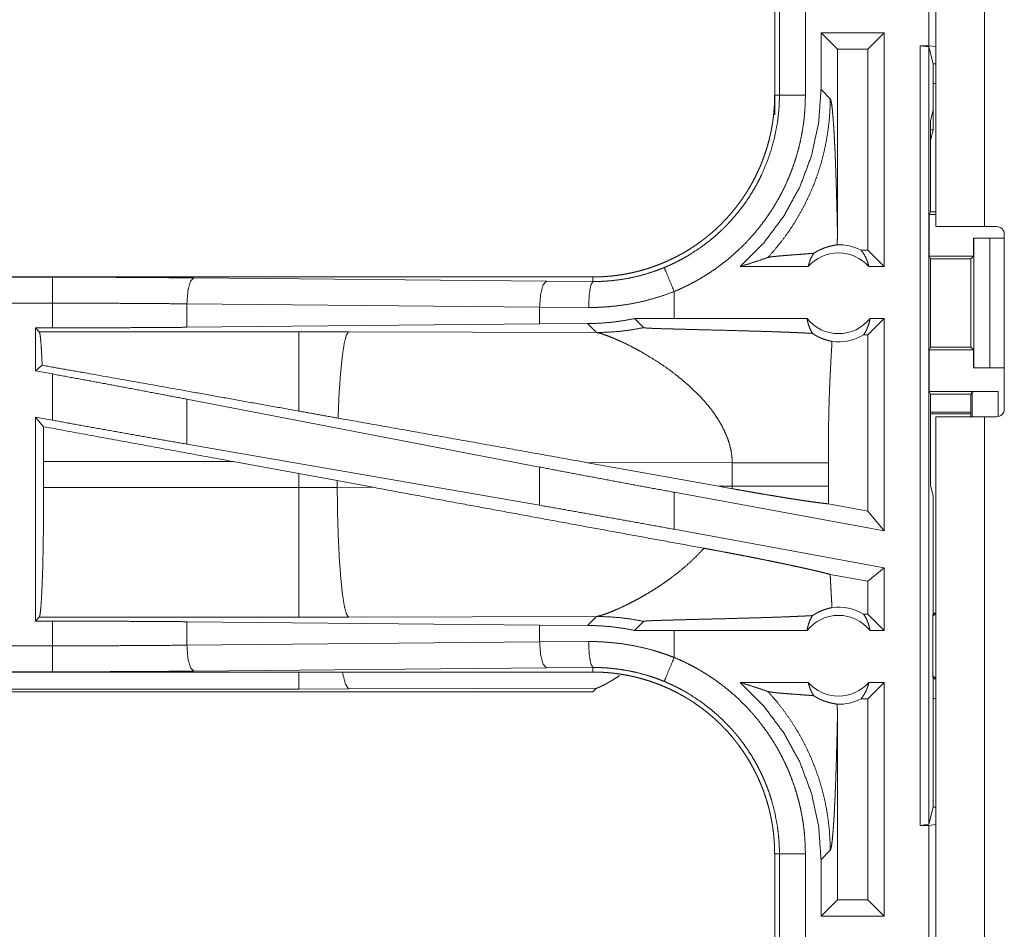
# Model space of a CAD drawing. Units: inches. Extents: x 110 to 168, y 37 to 164.
# Drawn here: x 148 to 150, y 87 to 88 of the extents above; entities that cross this region are included whole.
import ezdxf

# ---------------------------------------------------------------- set-up
doc = ezdxf.new("R2010")
doc.units = ezdxf.units.IN
doc.header["$MEASUREMENT"] = 0
doc.layers.add('CGM', color=7, linetype='Continuous', true_color=0xffffff)

msp = doc.modelspace()

# ---------------------------------------------------------------- linework, layer by layer
at = {"layer": 'CGM', "color": 2, "linetype": 'Continuous', "lineweight": 18}
for p, q in [((149.8041, 87.9325), (149.8041, 89.3165)), ((149.8976, 89.3165), (149.8976, 87.9325)), ((149.7905, 88.2805), (149.7905, 88.5305)), ((149.8039, 88.5322), (149.8039, 88.2788)), ((149.4939, 88.4757), (149.4939, 88.1853)), ((149.503, 88.1853), (149.503, 88.4757)), ((149.553, 88.4757), (149.553, 88.1853)), ((149.5831, 88.3055), (149.5831, 88.196)), ((149.5831, 88.3055), (149.6146, 88.2741)), ((149.7047, 88.3055), (149.5831, 88.3055)), ((149.7047, 88.3055), (149.6733, 88.2741)), ((149.7047, 88.3055), (149.7047, 87.8555)), ((149.7741, 88.2805), (149.7905, 88.2805)), ((149.7741, 86.7805), (149.7741, 88.2805)), ((149.7741, 88.2805), (149.7908, 88.2784)), ((149.8039, 88.2788), (149.7905, 88.2805)), ((149.799, 88.2456), (149.7908, 88.2784)), ((149.7908, 88.2784), (149.7908, 86.7826)), ((149.8039, 88.2456), (149.8039, 88.2788)), ((149.6146, 87.9244), (149.6146, 88.2741)), ((149.6733, 88.2741), (149.6146, 88.2741)), ((149.6733, 87.8869), (149.6733, 88.2741)), ((149.799, 88.2456), (149.8039, 88.2456)), ((149.799, 88.1567), (149.799, 88.2456)), ((149.8039, 88.2076), (149.8039, 88.2456)), ((149.8039, 88.2076), (149.799, 88.2076)), ((149.4939, 88.1853), (149.503, 88.1853)), ((149.4939, 88.1473), (149.4939, 88.1853)), ((149.6008, 88.1784), (149.5831, 88.196)), ((149.799, 88.1567), (149.7939, 88.1364)), ((149.799, 88.1567), (149.799, 88.1187)), ((149.7939, 87.9608), (149.7939, 88.1364)), ((149.799, 88.1187), (149.7939, 88.1187)), ((149.7939, 88.0984), (149.799, 88.1187)), ((149.7913, 87.9555), (149.7939, 87.9608)), ((149.7913, 87.9555), (149.7913, 87.8755)), ((149.7913, 87.9555), (149.8041, 87.9555)), ((149.7939, 87.9608), (149.8041, 87.9608)), ((149.8976, 87.9325), (149.9207, 87.9325)), ((149.9357, 87.5815), (149.9357, 87.9175)), ((149.8765, 87.9105), (149.8765, 87.8755)), ((149.8768, 87.9105), (149.8765, 87.9105)), ((149.8768, 87.6605), (149.8768, 87.9105)), ((149.8768, 87.9105), (149.9079, 87.9105)), ((149.9079, 87.9105), (149.9079, 87.6605)), ((149.9079, 87.9105), (149.9357, 87.9105)), ((149.6733, 87.8869), (149.6601, 87.8869)), ((149.7047, 87.8555), (149.6733, 87.8869)), ((149.7938, 87.8705), (149.7913, 87.8755)), ((149.7913, 87.8755), (149.8765, 87.8755)), ((149.7938, 87.7005), (149.7938, 87.8705)), ((149.7938, 87.8705), (149.8714, 87.8705)), ((149.8765, 87.8755), (149.8714, 87.8705)), ((149.8714, 87.8705), (149.8714, 87.7005)), ((149.5584, 87.8555), (149.4273, 87.8555)), ((149.7047, 87.8555), (149.6751, 87.8555)), ((149.1441, 87.8355), (143.6126, 87.8355)), ((143.6126, 87.8351), (148.1042, 87.8351)), ((148.376, 87.8338), (149.0547, 87.8275)), ((149.0547, 87.8275), (149.1441, 87.8268)), ((149.1441, 87.8355), (149.1441, 87.8268)), ((149.3006, 87.7555), (149.3006, 87.8075)), ((143.6126, 87.7851), (148.1042, 87.7851)), ((148.1042, 87.7375), (148.1042, 87.7851)), ((149.0417, 87.7775), (148.3631, 87.7839)), ((148.3631, 87.7839), (148.3631, 87.7387)), ((149.1359, 87.7768), (149.0417, 87.7775)), ((149.0417, 87.7775), (149.0417, 87.7451)), ((149.0417, 87.7451), (148.3631, 87.7387)), ((149.1339, 87.7458), (149.0417, 87.7451)), ((149.1339, 87.7458), (149.151, 87.7286)), ((149.3006, 87.7555), (149.2242, 87.7554)), ((149.2242, 87.7554), (149.2417, 87.738)), ((149.5561, 87.7555), (149.3006, 87.7555)), ((149.7047, 87.7555), (149.6733, 87.7241)), ((149.7047, 87.7555), (149.6774, 87.7555)), ((149.7047, 87.7555), (149.7047, 87.3474)), ((148.0718, 87.7375), (148.1042, 87.7375)), ((148.0791, 87.7302), (148.0718, 87.7375)), ((148.0718, 87.7375), (148.0718, 87.6549)), ((148.5783, 87.7302), (148.0791, 87.7302)), ((148.6741, 87.7301), (148.5783, 87.7302)), ((149.151, 87.7286), (148.6741, 87.7301)), ((149.6733, 87.7241), (149.6649, 87.7241)), ((149.6733, 87.3851), (149.6733, 87.7241)), ((149.7938, 87.7005), (149.7913, 87.6955)), ((149.7913, 87.6955), (149.7913, 87.6155)), ((149.7913, 87.6955), (149.8765, 87.6955)), ((149.7938, 87.7005), (149.8714, 87.7005)), ((149.8714, 87.7005), (149.8765, 87.6955)), ((149.8765, 87.6955), (149.8765, 87.6605)), ((148.0847, 87.6656), (148.0718, 87.6549)), ((148.0718, 87.6549), (148.1042, 87.6489)), ((149.8765, 87.6605), (149.8768, 87.6605)), ((149.9079, 87.6605), (149.8768, 87.6605)), ((149.9079, 87.6605), (149.9357, 87.6605)), ((148.1042, 87.56), (148.1042, 87.6489)), ((149.7913, 87.6155), (149.7939, 87.6103)), ((149.7913, 87.6155), (149.9236, 87.6155)), ((149.8736, 87.6146), (149.8714, 87.6103)), ((149.8736, 87.5665), (149.8736, 87.6146)), ((149.9236, 87.6155), (149.9236, 87.5668)), ((149.0417, 87.4698), (148.3631, 87.6004)), ((148.3631, 87.6004), (148.3631, 87.5139)), ((149.7939, 87.4346), (149.7939, 87.6103)), ((149.7939, 87.6103), (149.8714, 87.6103)), ((149.8714, 87.6103), (149.8714, 87.5665)), ((149.8714, 87.5757), (149.7939, 87.5757)), ((148.0718, 87.5659), (148.1042, 87.56)), ((148.0872, 87.5475), (148.0718, 87.5659)), ((148.0718, 87.5659), (148.0718, 87.1735)), ((149.8714, 87.5723), (149.7939, 87.5723)), ((149.8041, 86.1825), (149.8041, 87.5665)), ((149.8976, 87.5665), (149.8976, 86.1825)), ((149.8976, 87.5665), (149.9207, 87.5665)), ((149.0417, 87.3963), (148.3631, 87.5139)), ((148.0875, 87.4306), (148.0875, 87.4804)), ((148.0875, 87.4804), (148.4523, 87.4804)), ((148.4523, 87.4804), (148.5783, 87.4574)), ((149.0417, 87.4698), (149.0417, 87.3963)), ((149.1308, 87.4788), (149.3856, 87.433)), ((149.1308, 87.4788), (149.4123, 87.4779)), ((149.4123, 87.4779), (149.4123, 87.4331)), ((149.5972, 87.4331), (149.5972, 87.4779)), ((148.5783, 87.4574), (148.6523, 87.4437)), ((148.5783, 87.4574), (148.5783, 87.4306)), ((148.6523, 87.4437), (148.7209, 87.431)), ((148.6523, 87.4307), (148.6523, 87.4437)), ((148.5783, 87.4306), (148.0875, 87.4306)), ((148.6523, 87.4307), (148.5783, 87.4306)), ((148.7209, 87.431), (148.6523, 87.4307)), ((149.4123, 87.4331), (149.3856, 87.433)), ((149.4122, 87.4282), (149.3856, 87.433)), ((149.7939, 87.4346), (149.799, 87.4143)), ((149.7047, 87.3474), (149.3006, 87.4213)), ((149.3006, 87.3501), (149.3006, 87.4213)), ((149.799, 87.2257), (149.799, 87.4143)), ((149.6733, 87.3851), (149.5973, 87.399)), ((149.7047, 87.3474), (149.6733, 87.3851)), ((149.7047, 87.2762), (149.3006, 87.3501)), ((149.7047, 87.2762), (149.6733, 87.25)), ((149.7047, 87.2762), (149.7047, 87.1555)), ((149.6733, 87.25), (149.6007, 87.2633)), ((149.6733, 87.1869), (149.6733, 87.25)), ((149.7986, 87.2186), (149.799, 87.2257)), ((149.7986, 87.2186), (149.7986, 87.1886)), ((149.799, 87.2257), (149.799, 87.1886)), ((148.0718, 87.1735), (148.0791, 87.1808)), ((148.0791, 87.1808), (148.5783, 87.1808)), ((148.5783, 87.1808), (148.6741, 87.1809)), ((148.6741, 87.1809), (149.151, 87.1824)), ((149.151, 87.1824), (149.1339, 87.1652)), ((149.6733, 87.1869), (149.6649, 87.1869)), ((149.7047, 87.1555), (149.6733, 87.1869)), ((149.798, 87.1827), (149.7986, 87.1886)), ((149.8039, 87.1886), (149.798, 87.1827)), ((149.798, 87.0683), (149.798, 87.1827)), ((149.7986, 87.1886), (149.8039, 87.1886)), ((149.8039, 87.0624), (149.8039, 87.1886)), ((148.1042, 87.1735), (148.0718, 87.1735)), ((148.1042, 87.1259), (148.1042, 87.1735)), ((148.3631, 87.1723), (149.0417, 87.1659)), ((148.3631, 87.1723), (148.3631, 87.1271)), ((149.0417, 87.1659), (149.0417, 87.1335)), ((149.0417, 87.1659), (149.1339, 87.1652)), ((149.2242, 87.1556), (149.2417, 87.173)), ((149.3006, 87.1555), (149.2242, 87.1556)), ((149.3006, 87.1035), (149.3006, 87.1555)), ((149.5561, 87.1555), (149.3006, 87.1555)), ((149.7047, 87.1555), (149.6774, 87.1555)), ((148.1042, 87.1259), (143.3688, 87.1259)), ((148.3631, 87.1271), (149.0417, 87.1335)), ((149.0417, 87.1335), (149.1359, 87.1342)), ((149.0547, 87.0835), (148.376, 87.0772)), ((149.1441, 87.0842), (149.0547, 87.0835)), ((149.1441, 87.0755), (149.1441, 87.0842)), ((143.3688, 87.0759), (148.1042, 87.0759)), ((149.1441, 87.0755), (143.3688, 87.0755)), ((149.7986, 87.0624), (149.798, 87.0683)), ((149.798, 87.0683), (149.8039, 87.0624)), ((149.7986, 87.0624), (149.7986, 87.0324)), ((149.7986, 87.0624), (149.8039, 87.0624)), ((149.8039, 87.0624), (149.8039, 87.0244)), ((149.151, 87.0444), (148.6741, 87.043)), ((149.1441, 87.0375), (149.151, 87.0444)), ((149.5584, 87.0555), (149.4273, 87.0555)), ((149.7047, 87.0555), (149.6733, 87.0241)), ((149.7047, 87.0555), (149.6751, 87.0555)), ((149.7047, 87.0555), (149.7047, 86.6055)), ((143.3688, 87.0375), (149.1441, 87.0375)), ((148.5783, 87.0428), (143.3741, 87.0428)), ((148.6741, 87.043), (148.5783, 87.0428)), ((149.7986, 87.0324), (149.799, 87.0253)), ((149.799, 86.8154), (149.799, 87.0253)), ((149.8039, 87.0244), (149.799, 87.0244)), ((149.6733, 87.0241), (149.6601, 87.0241)), ((149.6733, 86.6369), (149.6733, 87.0241)), ((149.6146, 86.6369), (149.6146, 86.9866)), ((149.7908, 86.7826), (149.799, 86.8154)), ((149.799, 86.8154), (149.8039, 86.8154)), ((149.8039, 86.7822), (149.8039, 86.8154)), ((149.7908, 86.7826), (149.7741, 86.7805)), ((149.7741, 86.7805), (149.7905, 86.7805)), ((149.7905, 86.7805), (149.8039, 86.7822)), ((149.7905, 86.5305), (149.7905, 86.7805)), ((149.8039, 86.7822), (149.8039, 86.5288)), ((149.4939, 86.7257), (149.503, 86.7257)), ((149.4939, 86.7257), (149.4939, 86.4353)), ((149.503, 86.4353), (149.503, 86.7257)), ((149.553, 86.7257), (149.553, 86.4353)), ((149.5831, 86.715), (149.6008, 86.7326)), ((149.5831, 86.715), (149.5831, 86.6055)), ((149.5831, 86.6055), (149.6146, 86.6369)), ((149.6733, 86.6369), (149.6146, 86.6369)), ((149.7047, 86.6055), (149.6733, 86.6369)), ((149.7047, 86.6055), (149.5831, 86.6055))]:
    msp.add_line(p, q, dxfattribs=at)
for centre, radius, start, end in [((149.9207, 87.9175), 0.015, 0, 90), ((149.6168, 87.8042), 0.0934, 62.355, 91.5048), ((149.6168, 87.8042), 0.0777, 41.3424, 138.6576), ((149.6168, 87.8042), 0.0777, 218.744, 321.256), ((149.6168, 87.8042), 0.0934, 262.3426, 301.0232), ((149.9207, 87.5815), 0.015, 270, 0), ((149.6168, 87.1068), 0.0934, 58.9768, 97.6574), ((149.6168, 87.1068), 0.0777, 38.744, 141.256), ((149.6168, 87.1068), 0.0777, 221.3424, 318.6576), ((149.6168, 87.1068), 0.0934, 268.4952, 297.645)]:
    msp.add_arc(centre, radius, start, end, dxfattribs=at)
for points, knots in [([(149.4939, 88.1853), (149.4938, 88.1766), (149.4935, 88.168), (149.4929, 88.1594), (149.4922, 88.1508), (149.4913, 88.1423), (149.4901, 88.1337), (149.4887, 88.1252), (149.4871, 88.1168), (149.4863, 88.1125), (149.4853, 88.1083), (149.4844, 88.1041), (149.4833, 88.0999), (149.4811, 88.0916), (149.4787, 88.0833), (149.4761, 88.0751), (149.4733, 88.0671), (149.4704, 88.0591), (149.4672, 88.0511), (149.4638, 88.0433), (149.4602, 88.0355), (149.4565, 88.0278), (149.4525, 88.0202), (149.4484, 88.0127), (149.444, 88.0052), (149.4429, 88.0034), (149.4418, 88.0016), (149.4407, 87.9997), (149.4395, 87.9979), (149.4372, 87.9943), (149.4348, 87.9907), (149.4299, 87.9836), (149.4249, 87.9766), (149.4197, 87.9698), (149.4143, 87.9631), (149.4088, 87.9566), (149.4032, 87.9502), (149.3974, 87.944), (149.3914, 87.9378), (149.3853, 87.9319), (149.379, 87.926), (149.3725, 87.9203), (149.3659, 87.9148), (149.3626, 87.9121), (149.3592, 87.9094), (149.3557, 87.9067), (149.3523, 87.9042), (149.3453, 87.8991), (149.3382, 87.8943), (149.3311, 87.8896), (149.3238, 87.8851), (149.3164, 87.8808), (149.3089, 87.8767), (149.3013, 87.8728), (149.2937, 87.8691), (149.2859, 87.8655), (149.278, 87.8621), (149.27, 87.8589), (149.2619, 87.8559), (149.2599, 87.8552), (149.2578, 87.8545), (149.2558, 87.8538), (149.2537, 87.8531), (149.2496, 87.8518), (149.2455, 87.8505), (149.2372, 87.8481), (149.2289, 87.8459), (149.2206, 87.844), (149.2123, 87.8422), (149.2039, 87.8406), (149.1954, 87.8393), (149.187, 87.8381), (149.1785, 87.8372), (149.1699, 87.8365), (149.1614, 87.8359), (149.1528, 87.8356), (149.1441, 87.8355)], [0, 0, 0.015737, 0.031447, 0.047141, 0.062804, 0.078469, 0.094145, 0.109834, 0.125541, 0.133417, 0.141288, 0.149158, 0.157015, 0.17269, 0.188311, 0.203918, 0.219472, 0.235024, 0.25056, 0.266112, 0.281668, 0.297237, 0.312839, 0.328472, 0.344169, 0.34809, 0.352027, 0.355976, 0.359904, 0.367772, 0.37563, 0.391284, 0.406912, 0.422486, 0.438045, 0.453602, 0.469131, 0.484674, 0.500242, 0.515802, 0.531422, 0.547069, 0.562769, 0.570638, 0.578517, 0.586383, 0.594229, 0.60987, 0.625487, 0.641059, 0.656613, 0.672153, 0.687702, 0.70324, 0.718793, 0.734381, 0.750003, 0.765673, 0.781393, 0.785316, 0.789255, 0.793208, 0.797131, 0.804977, 0.812814, 0.828455, 0.84406, 0.859623, 0.875174, 0.890719, 0.906248, 0.921817, 0.937363, 0.952966, 0.968589, 0.984264, 1, 1]), ([(149.2814, 87.8537), (149.2876, 87.8563), (149.2937, 87.859), (149.2967, 87.8604), (149.2997, 87.8618), (149.3027, 87.8633), (149.3057, 87.8647), (149.3174, 87.8709), (149.3288, 87.8775), (149.3508, 87.8918), (149.3718, 87.9077), (149.3818, 87.9163), (149.3916, 87.9253), (149.394, 87.9276), (149.3964, 87.9299), (149.3987, 87.9322), (149.401, 87.9346), (149.4056, 87.9394), (149.4101, 87.9443), (149.4188, 87.9542), (149.4271, 87.9644), (149.435, 87.9749), (149.4425, 87.9857), (149.4496, 87.9968), (149.4563, 88.0081), (149.4595, 88.0139), (149.4626, 88.0198), (149.4641, 88.0227), (149.4656, 88.0257), (149.4671, 88.0287), (149.4685, 88.0317), (149.479, 88.056), (149.4875, 88.0809), (149.4942, 88.1063), (149.4991, 88.1323), (149.4996, 88.1355), (149.5, 88.1388), (149.5004, 88.1421), (149.5008, 88.1454), (149.5015, 88.1521), (149.5021, 88.1587), (149.5025, 88.1653), (149.5028, 88.172), (149.5029, 88.1753), (149.503, 88.1786), (149.503, 88.1803), (149.503, 88.1836), (149.503, 88.1853)], [0, 0, 0.015756, 0.031504, 0.039378, 0.047256, 0.055126, 0.062976, 0.09427, 0.12545, 0.187618, 0.249816, 0.28103, 0.312369, 0.320231, 0.328113, 0.335984, 0.343833, 0.359535, 0.375171, 0.406388, 0.437497, 0.468573, 0.499631, 0.530751, 0.561938, 0.577596, 0.593272, 0.601121, 0.608998, 0.616875, 0.624739, 0.687309, 0.74949, 0.81166, 0.874124, 0.881967, 0.889827, 0.897695, 0.905582, 0.921322, 0.937051, 0.952787, 0.968508, 0.97638, 0.984249, 0.988191, 0.996059, 1, 1]), ([(149.553, 88.1853), (149.5527, 88.1701), (149.5519, 88.155), (149.5513, 88.1474), (149.5505, 88.1398), (149.55, 88.1361), (149.5496, 88.1323), (149.5491, 88.1285), (149.5485, 88.1248), (149.546, 88.1099), (149.543, 88.0952), (149.5394, 88.0806), (149.5353, 88.0662), (149.5307, 88.0519), (149.5255, 88.0378), (149.5198, 88.0239), (149.5136, 88.0101), (149.512, 88.0067), (149.5103, 88.0033), (149.5086, 87.9999), (149.5069, 87.9965), (149.5033, 87.9898), (149.4996, 87.9832), (149.492, 87.9703), (149.4838, 87.9577), (149.4753, 87.9454), (149.4663, 87.9334), (149.4568, 87.9217), (149.4469, 87.9104), (149.4418, 87.9049), (149.4365, 87.8994), (149.4339, 87.8967), (149.4312, 87.894), (149.4284, 87.8914), (149.4257, 87.8888), (149.4146, 87.8786), (149.4031, 87.8688), (149.3913, 87.8596), (149.3793, 87.8507), (149.3669, 87.8424), (149.3543, 87.8345), (149.3413, 87.827), (149.328, 87.8201), (149.3144, 87.8135), (149.3006, 87.8075)], [0, 0, 0.031519, 0.063025, 0.07877, 0.09454, 0.102418, 0.110306, 0.118174, 0.126036, 0.157365, 0.188587, 0.21973, 0.250836, 0.281947, 0.313125, 0.344377, 0.375767, 0.38366, 0.391541, 0.399409, 0.407278, 0.422972, 0.43864, 0.469878, 0.501027, 0.532138, 0.56324, 0.594404, 0.625653, 0.641308, 0.65702, 0.664884, 0.672767, 0.680661, 0.688527, 0.71988, 0.751077, 0.782156, 0.813158, 0.844139, 0.875111, 0.906146, 0.937276, 0.968548, 1, 1]), ([(149.5831, 88.196), (149.5785, 88.1318), (149.5648, 88.069), (149.5423, 88.0087), (149.5114, 87.9523), (149.4728, 87.9009), (149.4273, 87.8555)], [0, 0, 0.166721, 0.333415, 0.500077, 0.666721, 0.833357, 1, 1]), ([(149.553, 88.1853), (149.5285, 88.1853), (149.503, 88.1853)], [0, 0, 0.490099, 1, 1]), ([(149.4807, 87.8729), (149.4946, 87.8886), (149.5078, 87.905), (149.5202, 87.9219), (149.5318, 87.9395), (149.5425, 87.9575), (149.5524, 87.976), (149.5614, 87.995), (149.5696, 88.0143), (149.5768, 88.034), (149.5831, 88.0541), (149.5884, 88.0744), (149.5928, 88.0949), (149.5963, 88.1156), (149.5988, 88.1365), (149.6003, 88.1574), (149.6008, 88.1784)], [0, 0, 0.062526, 0.125039, 0.187551, 0.250045, 0.312569, 0.375085, 0.437589, 0.500079, 0.562584, 0.625089, 0.687583, 0.75008, 0.812555, 0.875048, 0.937536, 1, 1]), ([(149.6146, 87.9244), (149.6141, 87.9488), (149.6135, 87.9727), (149.6132, 87.9844), (149.6129, 87.996), (149.6122, 88.0185), (149.6118, 88.0295), (149.6111, 88.0507), (149.6107, 88.0609), (149.6103, 88.0708), (149.6099, 88.0804), (149.6094, 88.0896), (149.609, 88.0985), (149.6081, 88.1152), (149.6071, 88.1302), (149.6061, 88.1435), (149.6051, 88.1549), (149.6041, 88.1641), (149.603, 88.1712), (149.6019, 88.176), (149.6008, 88.1784)], [0, 0, 0.095671, 0.189507, 0.235608, 0.281021, 0.369681, 0.412722, 0.496001, 0.536034, 0.574944, 0.612606, 0.648967, 0.683977, 0.749537, 0.808729, 0.860967, 0.905677, 0.942362, 0.970519, 0.989777, 1, 1]), ([(149.6143, 87.8976), (149.6145, 87.911), (149.6146, 87.9244)], [0, 0, 0.499776, 1, 1]), ([(149.8976, 87.9325), (149.8426, 87.9325), (149.822, 87.9325), (149.8041, 87.9325)], [0, 0, 0.587801, 0.80908, 1, 1]), ([(149.5691, 87.8811), (149.5715, 87.8826), (149.5738, 87.884), (149.5761, 87.8853), (149.5782, 87.8865), (149.5824, 87.8885), (149.5863, 87.8901), (149.5882, 87.8909), (149.59, 87.8915), (149.5909, 87.8919), (149.5917, 87.8922), (149.5926, 87.8924), (149.5934, 87.8927), (149.5966, 87.8937), (149.5996, 87.8945), (149.6023, 87.8951), (149.6048, 87.8957), (149.607, 87.8961), (149.609, 87.8965), (149.6107, 87.8968), (149.6122, 87.8971), (149.6134, 87.8973), (149.6143, 87.8976)], [0, 0, 0.059106, 0.114835, 0.168056, 0.219008, 0.314118, 0.401938, 0.443196, 0.482973, 0.502322, 0.52133, 0.539702, 0.557776, 0.626746, 0.689854, 0.747289, 0.799503, 0.846602, 0.888099, 0.924388, 0.955229, 0.98041, 1, 1]), ([(149.5691, 87.8811), (149.5629, 87.8806), (149.5565, 87.8801), (149.55, 87.8796), (149.5434, 87.8791), (149.5301, 87.8781), (149.5235, 87.8776), (149.5171, 87.8771), (149.5109, 87.8766), (149.5049, 87.8761), (149.4994, 87.8756), (149.4943, 87.875), (149.4897, 87.8745), (149.4859, 87.874), (149.4828, 87.8735), (149.4807, 87.8729)], [0, 0, 0.070047, 0.142135, 0.215685, 0.290259, 0.440284, 0.514419, 0.587091, 0.657577, 0.724701, 0.787595, 0.845379, 0.896763, 0.940581, 0.975436, 1, 1]), ([(149.5584, 87.8555), (149.5598, 87.861), (149.5616, 87.8663), (149.5637, 87.8715), (149.5662, 87.8764), (149.5691, 87.8811)], [0, 0, 0.203113, 0.404907, 0.605168, 0.803495, 1, 1]), ([(149.6601, 87.8869), (149.6631, 87.8831), (149.6658, 87.8789), (149.6683, 87.8746), (149.6705, 87.8701), (149.6723, 87.8653), (149.6739, 87.8605), (149.6751, 87.8555)], [0, 0, 0.138908, 0.279593, 0.421413, 0.564556, 0.708718, 0.854023, 1, 1]), ([(149.4273, 87.8555), (149.4453, 87.8611), (149.4631, 87.8669), (149.4807, 87.8729)], [0, 0, 0.335627, 0.669168, 1, 1]), ([(149.1441, 87.8268), (149.1442, 87.8268), (149.1445, 87.8268), (149.1449, 87.8268), (149.1452, 87.8268), (149.1458, 87.8268), (149.1474, 87.8268), (149.1485, 87.8268), (149.1507, 87.8268), (149.1529, 87.8269), (149.1573, 87.827), (149.1617, 87.8271), (149.1661, 87.8274), (149.1705, 87.8276), (149.1749, 87.828), (149.1793, 87.8283), (149.1967, 87.8304), (149.214, 87.8333), (149.2311, 87.8371), (149.2481, 87.8418), (149.2649, 87.8473), (149.2814, 87.8537)], [0, 0, 0.000924, 0.002866, 0.005824, 0.007765, 0.011648, 0.023296, 0.031154, 0.046685, 0.06231, 0.093474, 0.124649, 0.155932, 0.187238, 0.218573, 0.249842, 0.374775, 0.49929, 0.623785, 0.748489, 0.873799, 1, 1]), ([(149.2814, 87.8537), (149.2842, 87.8469), (149.3006, 87.8075)], [0, 0, 0.145349, 1, 1]), ([(148.1042, 87.8351), (148.1957, 87.835), (148.2866, 87.8345), (148.376, 87.8338)], [0, 0, 0.336731, 0.670926, 1, 1]), ([(148.1042, 87.7851), (148.1042, 87.8096), (148.1042, 87.8351)], [0, 0, 0.490163, 1, 1]), ([(148.376, 87.8338), (148.3697, 87.8266), (148.3649, 87.8084), (148.3631, 87.7839)], [0, 0, 0.181603, 0.536477, 1, 1]), ([(149.0547, 87.8275), (149.0483, 87.8202), (149.0436, 87.802), (149.0417, 87.7775)], [0, 0, 0.181713, 0.536486, 1, 1]), ([(149.1441, 87.8268), (149.1401, 87.8196), (149.1371, 87.8013), (149.1359, 87.7768)], [0, 0, 0.161828, 0.521794, 1, 1]), ([(149.3006, 87.8075), (149.2806, 87.8002), (149.2605, 87.7939), (149.2401, 87.7886), (149.2196, 87.7843), (149.1989, 87.781), (149.178, 87.7786), (149.1727, 87.7782), (149.1674, 87.7778), (149.1622, 87.7775), (149.1569, 87.7772), (149.1464, 87.7769), (149.1359, 87.7768)], [0, 0, 0.12597, 0.25113, 0.375864, 0.5004, 0.625018, 0.749921, 0.78125, 0.812629, 0.843905, 0.875161, 0.937633, 1, 1]), ([(148.3631, 87.7839), (148.2779, 87.7846), (148.1914, 87.785), (148.1042, 87.7851)], [0, 0, 0.329113, 0.66325, 1, 1]), ([(149.2242, 87.7554), (149.2017, 87.7513), (149.1792, 87.7483), (149.1566, 87.7465), (149.1339, 87.7458)], [0, 0, 0.251376, 0.501363, 0.750744, 1, 1]), ([(149.5561, 87.7555), (149.5574, 87.7494), (149.559, 87.7435), (149.5612, 87.7377), (149.5637, 87.7322), (149.5667, 87.727)], [0, 0, 0.203018, 0.404776, 0.604943, 0.803426, 1, 1]), ([(149.6649, 87.7241), (149.6679, 87.7288), (149.6706, 87.7337), (149.6728, 87.7389), (149.6747, 87.7443), (149.6763, 87.7498), (149.6774, 87.7555)], [0, 0, 0.162979, 0.327717, 0.49397, 0.661606, 0.830358, 1, 1]), ([(148.0791, 87.7302), (148.0806, 87.7249), (148.0821, 87.712), (148.0834, 87.692), (148.0847, 87.6656)], [0, 0, 0.085633, 0.284763, 0.592537, 1, 1]), ([(148.3631, 87.7387), (148.2779, 87.7381), (148.1914, 87.7377), (148.1042, 87.7375)], [0, 0, 0.329113, 0.66325, 1, 1]), ([(148.5783, 87.7302), (148.5783, 87.7093), (148.5783, 87.6863), (148.5783, 87.6192), (148.5783, 87.5775)], [0, 0, 0.137218, 0.288034, 0.727269, 1, 1]), ([(148.6741, 87.7301), (148.6698, 87.7234), (148.6657, 87.7072), (148.6619, 87.682), (148.6586, 87.6488), (148.6558, 87.6089), (148.6539, 87.564)], [0, 0, 0.047053, 0.146622, 0.298023, 0.496003, 0.733074, 1, 1]), ([(149.151, 87.7286), (149.1738, 87.7293), (149.1966, 87.731), (149.2192, 87.7339), (149.2417, 87.738)], [0, 0, 0.249945, 0.499972, 0.750014, 1, 1]), ([(149.151, 87.7286), (149.1535, 87.7282), (149.1566, 87.7275), (149.1602, 87.7264), (149.1643, 87.7251), (149.1739, 87.7217), (149.1852, 87.7172), (149.1978, 87.7116), (149.2115, 87.7051), (149.226, 87.6976), (149.2413, 87.6892)], [0, 0, 0.025577, 0.057443, 0.095383, 0.139081, 0.242493, 0.365018, 0.504386, 0.658112, 0.823962, 1, 1]), ([(149.2417, 87.738), (149.2419, 87.7379), (149.2426, 87.7377), (149.243, 87.7377), (149.2435, 87.7376), (149.244, 87.7375), (149.2446, 87.7375), (149.246, 87.7374), (149.2476, 87.7373), (149.2485, 87.7372), (149.2494, 87.7372), (149.2503, 87.7371), (149.2513, 87.737), (149.2533, 87.7369), (149.2555, 87.7368), (149.2577, 87.7367), (149.26, 87.7366), (149.2649, 87.7365), (149.2699, 87.7363), (149.2805, 87.7359), (149.2859, 87.7358), (149.297, 87.7355), (149.3026, 87.7353), (149.3083, 87.7352), (149.3256, 87.7347), (149.3488, 87.7341), (149.3721, 87.7335), (149.3953, 87.733), (149.4294, 87.732), (149.4517, 87.7314), (149.4733, 87.7308), (149.4942, 87.7301), (149.5043, 87.7297), (149.5142, 87.7294), (149.5191, 87.7292), (149.5215, 87.7291), (149.5239, 87.729), (149.5332, 87.7286), (149.5507, 87.7278), (149.5667, 87.727)], [0, 0, 0.000959, 0.002879, 0.004172, 0.005667, 0.007358, 0.009248, 0.013547, 0.018402, 0.021089, 0.023857, 0.026744, 0.029791, 0.036044, 0.042656, 0.049548, 0.05668, 0.071582, 0.087165, 0.119607, 0.136308, 0.170429, 0.187809, 0.205269, 0.258329, 0.329808, 0.401448, 0.472687, 0.577768, 0.646089, 0.712613, 0.776897, 0.808062, 0.838586, 0.853529, 0.860901, 0.868232, 0.896878, 0.950815, 1, 1]), ([(149.5667, 87.727), (149.5694, 87.7252), (149.572, 87.7236), (149.5734, 87.7228), (149.5747, 87.722), (149.5761, 87.7213), (149.5774, 87.7206), (149.5826, 87.7182), (149.5875, 87.7162), (149.5922, 87.7146), (149.5966, 87.7133), (149.6006, 87.7123), (149.6043, 87.7115)], [0, 0, 0.078527, 0.155427, 0.193305, 0.23079, 0.267614, 0.304068, 0.443584, 0.574169, 0.69511, 0.806678, 0.908449, 1, 1]), ([(149.6043, 87.7115), (149.6025, 87.6824), (149.601, 87.6532), (149.6003, 87.6386), (149.5997, 87.624), (149.5991, 87.6094), (149.5986, 87.5948), (149.5979, 87.5656), (149.5975, 87.5364), (149.5973, 87.5072), (149.5972, 87.4779)], [0, 0, 0.125031, 0.250038, 0.312548, 0.375044, 0.437528, 0.500001, 0.624976, 0.749983, 0.874979, 1, 1]), ([(149.2413, 87.6892), (149.2583, 87.679), (149.2756, 87.6679), (149.2928, 87.6558), (149.3097, 87.6428)], [0, 0, 0.239744, 0.488068, 0.742328, 1, 1]), ([(148.5783, 87.5775), (148.3642, 87.6159), (148.1713, 87.6503), (148.0847, 87.6656)], [0, 0, 0.433743, 0.824482, 1, 1]), ([(148.3631, 87.6004), (148.2779, 87.6166), (148.1914, 87.6329), (148.1042, 87.6489)], [0, 0, 0.329296, 0.663436, 1, 1]), ([(149.3097, 87.6428), (149.3314, 87.6242), (149.3517, 87.6043)], [0, 0, 0.501673, 1, 1]), ([(149.8736, 87.6146), (149.8775, 87.615), (149.8884, 87.6152), (149.9045, 87.6154), (149.9236, 87.6155)], [0, 0, 0.078896, 0.296334, 0.619412, 1, 1]), ([(149.3517, 87.6043), (149.3588, 87.5965), (149.3656, 87.5885), (149.372, 87.5804), (149.3781, 87.5721)], [0, 0, 0.253392, 0.504879, 0.753789, 1, 1]), ([(148.6539, 87.564), (148.6161, 87.5707), (148.5783, 87.5775)], [0, 0, 0.499083, 1, 1]), ([(148.3631, 87.5139), (148.2779, 87.5288), (148.1914, 87.5442), (148.1042, 87.56)], [0, 0, 0.328924, 0.663065, 1, 1]), ([(149.1308, 87.4788), (148.9697, 87.5077), (148.6539, 87.564)], [0, 0, 0.337835, 1, 1]), ([(149.3781, 87.5721), (149.3855, 87.5609), (149.3922, 87.5494), (149.398, 87.5378), (149.403, 87.526), (149.4069, 87.5141), (149.4098, 87.5021), (149.4117, 87.49), (149.4123, 87.4779)], [0, 0, 0.132411, 0.262482, 0.390283, 0.515847, 0.639218, 0.760706, 0.880811, 1, 1]), ([(149.8041, 87.5665), (149.822, 87.5665), (149.8426, 87.5665), (149.8976, 87.5665)], [0, 0, 0.19092, 0.412199, 1, 1]), ([(148.0872, 87.5475), (148.0874, 87.5143), (148.0875, 87.4804)], [0, 0, 0.495347, 1, 1]), ([(149.3006, 87.4213), (149.2134, 87.4374), (149.1269, 87.4536), (149.0417, 87.4698)], [0, 0, 0.336529, 0.670735, 1, 1]), ([(149.4123, 87.4779), (149.4394, 87.4779), (149.4668, 87.4779), (149.4938, 87.4779), (149.5197, 87.4779), (149.5436, 87.4779), (149.5648, 87.4779), (149.5743, 87.4779), (149.5905, 87.4779), (149.5972, 87.4779)], [0, 0, 0.146429, 0.294549, 0.440696, 0.580575, 0.709959, 0.824975, 0.876039, 0.963727, 1, 1]), ([(148.0875, 87.4306), (148.0874, 87.3881), (148.087, 87.3469), (148.0864, 87.3081), (148.0856, 87.2729), (148.0845, 87.2422), (148.0833, 87.2171), (148.082, 87.1981), (148.0806, 87.1859), (148.0791, 87.1808)], [0, 0, 0.169672, 0.334408, 0.489426, 0.630262, 0.752811, 0.853551, 0.929575, 0.978734, 1, 1]), ([(148.5783, 87.4306), (148.5783, 87.3829), (148.5783, 87.2944), (148.5783, 87.2258), (148.5783, 87.187), (148.5783, 87.1808)], [0, 0, 0.190948, 0.544988, 0.819658, 0.974959, 1, 1]), ([(148.6523, 87.4308), (148.6529, 87.383), (148.6542, 87.3371), (148.6563, 87.2946), (148.659, 87.2571), (148.6623, 87.226), (148.666, 87.2024), (148.67, 87.1872), (148.6741, 87.1809)], [0, 0, 0.189134, 0.371364, 0.540089, 0.689157, 0.813203, 0.907899, 0.970223, 1, 1]), ([(149.3579, 87.3136), (149.112, 87.3586), (148.8525, 87.4065), (148.7208, 87.431)], [0, 0, 0.385956, 0.793312, 1, 1]), ([(149.4123, 87.4331), (149.4123, 87.4306), (149.4122, 87.4282)], [0, 0, 0.499237, 1, 1]), ([(149.4122, 87.4282), (149.4269, 87.4256), (149.4414, 87.423), (149.4486, 87.4218), (149.4593, 87.4199), (149.4664, 87.4187), (149.4836, 87.4158), (149.4969, 87.4136), (149.5097, 87.4115), (149.5221, 87.4095), (149.5281, 87.4086), (149.5311, 87.4081), (149.5397, 87.4068), (149.5453, 87.4059), (149.5558, 87.4044), (149.5656, 87.403), (149.5703, 87.4023), (149.5747, 87.4017), (149.579, 87.4012), (149.5831, 87.4006), (149.5907, 87.3997), (149.5973, 87.399)], [0, 0, 0.079691, 0.158295, 0.197233, 0.255129, 0.29341, 0.386713, 0.458487, 0.527904, 0.594825, 0.627321, 0.643355, 0.690035, 0.719906, 0.776799, 0.829796, 0.854841, 0.878893, 0.901953, 0.924022, 0.964483, 1, 1]), ([(149.4123, 87.4331), (149.4416, 87.4331), (149.47, 87.4331), (149.497, 87.4331), (149.5223, 87.4331), (149.5453, 87.4331), (149.5657, 87.4331), (149.5748, 87.4331), (149.5906, 87.4331), (149.5972, 87.4331)], [0, 0, 0.158191, 0.311875, 0.458304, 0.594943, 0.719538, 0.829765, 0.878927, 0.96422, 1, 1]), ([(149.5973, 87.399), (149.5972, 87.416), (149.5972, 87.4331)], [0, 0, 0.500001, 1, 1]), ([(149.3006, 87.3501), (149.2134, 87.3659), (149.1269, 87.3813), (149.0417, 87.3963)], [0, 0, 0.336902, 0.671109, 1, 1]), ([(149.3579, 87.3136), (149.3442, 87.2991), (149.3297, 87.2852), (149.3143, 87.2719), (149.2985, 87.2595)], [0, 0, 0.247755, 0.497988, 0.749228, 1, 1]), ([(149.3579, 87.3136), (149.3677, 87.3118), (149.3774, 87.31), (149.3967, 87.3064), (149.4062, 87.3046), (149.4157, 87.3028), (149.4251, 87.301), (149.4392, 87.2983), (149.4484, 87.2965), (149.4529, 87.2956), (149.4619, 87.2938), (149.4794, 87.2903), (149.4878, 87.2886), (149.4961, 87.2869), (149.5043, 87.2852), (149.5123, 87.2835), (149.5142, 87.2831), (149.5162, 87.2827), (149.5181, 87.2823), (149.5201, 87.2819), (149.5349, 87.2787), (149.542, 87.2772), (149.5488, 87.2757), (149.5553, 87.2743), (149.5615, 87.2729), (149.5675, 87.2715), (149.5732, 87.2702), (149.576, 87.2695), (149.5773, 87.2692), (149.5787, 87.2689), (149.5813, 87.2683), (149.5838, 87.2677), (149.5885, 87.2665), (149.5929, 87.2654), (149.597, 87.2643), (149.6007, 87.2633)], [0, 0, 0.040088, 0.079975, 0.159025, 0.198194, 0.237105, 0.275814, 0.333415, 0.371346, 0.390021, 0.426896, 0.498649, 0.533527, 0.567772, 0.60128, 0.634156, 0.642307, 0.650355, 0.658351, 0.666342, 0.727602, 0.756614, 0.784623, 0.811573, 0.837406, 0.862187, 0.885902, 0.897339, 0.902898, 0.908407, 0.919149, 0.929522, 0.94921, 0.967523, 0.984448, 1, 1]), ([(149.2985, 87.2595), (149.2871, 87.2511), (149.2755, 87.2431), (149.264, 87.2356), (149.2525, 87.2285), (149.2412, 87.2218), (149.2301, 87.2156), (149.2193, 87.2099), (149.2089, 87.2046)], [0, 0, 0.134569, 0.26772, 0.398762, 0.527054, 0.652079, 0.772987, 0.889207, 1, 1]), ([(149.6043, 87.1995), (149.6033, 87.2154), (149.6024, 87.2314), (149.6015, 87.2473), (149.6007, 87.2633)], [0, 0, 0.250025, 0.500115, 0.750033, 1, 1]), ([(149.2089, 87.2046), (149.1942, 87.1978), (149.181, 87.1921)], [0, 0, 0.528745, 1, 1]), ([(149.5667, 87.184), (149.5694, 87.1858), (149.572, 87.1874), (149.5734, 87.1882), (149.5747, 87.189), (149.5761, 87.1897), (149.5774, 87.1904), (149.5826, 87.1928), (149.5875, 87.1948), (149.5922, 87.1964), (149.5966, 87.1977), (149.6006, 87.1987), (149.6043, 87.1995)], [0, 0, 0.078531, 0.155352, 0.193232, 0.230719, 0.267544, 0.303718, 0.443596, 0.574128, 0.695127, 0.8067, 0.908477, 1, 1]), ([(149.1549, 87.1831), (149.1528, 87.1827), (149.151, 87.1824)], [0, 0, 0.542691, 1, 1]), ([(149.151, 87.1824), (149.1732, 87.1818), (149.1958, 87.1801), (149.2186, 87.1772), (149.2417, 87.173)], [0, 0, 0.243086, 0.490941, 0.743238, 1, 1]), ([(149.166, 87.1864), (149.1599, 87.1845), (149.1549, 87.1831)], [0, 0, 0.55207, 1, 1]), ([(149.181, 87.1921), (149.173, 87.189), (149.166, 87.1864)], [0, 0, 0.531716, 1, 1]), ([(149.2417, 87.173), (149.2419, 87.1732), (149.2426, 87.1733), (149.243, 87.1733), (149.2435, 87.1734), (149.244, 87.1735), (149.2446, 87.1735), (149.246, 87.1736), (149.2476, 87.1737), (149.2485, 87.1738), (149.2494, 87.1738), (149.2503, 87.1739), (149.2513, 87.174), (149.2533, 87.1741), (149.2555, 87.1742), (149.2577, 87.1743), (149.26, 87.1744), (149.2649, 87.1745), (149.2674, 87.1746), (149.2751, 87.1749), (149.2805, 87.1751), (149.2914, 87.1754), (149.297, 87.1755), (149.3026, 87.1757), (149.3083, 87.1758), (149.3256, 87.1763), (149.3372, 87.1766), (149.3605, 87.1772), (149.3721, 87.1775), (149.3953, 87.178), (149.4294, 87.179), (149.4517, 87.1796), (149.4733, 87.1802), (149.4942, 87.1809), (149.5142, 87.1816), (149.5167, 87.1817), (149.5215, 87.1819), (149.5286, 87.1822), (149.5332, 87.1824), (149.5507, 87.1832), (149.5667, 87.184)], [0, 0, 0.000967, 0.002887, 0.004181, 0.005673, 0.007366, 0.009256, 0.013553, 0.01841, 0.021097, 0.023864, 0.026752, 0.029798, 0.036051, 0.042663, 0.049555, 0.056687, 0.071589, 0.079321, 0.103193, 0.119613, 0.153295, 0.170435, 0.187815, 0.205275, 0.258335, 0.294014, 0.365653, 0.401452, 0.472691, 0.577771, 0.646092, 0.712614, 0.776899, 0.838587, 0.846079, 0.860901, 0.882696, 0.896879, 0.950816, 1, 1]), ([(149.5561, 87.1555), (149.5574, 87.1616), (149.559, 87.1675), (149.5612, 87.1733), (149.5637, 87.1788), (149.5667, 87.184)], [0, 0, 0.202811, 0.404571, 0.60494, 0.803424, 1, 1]), ([(149.6649, 87.1869), (149.6679, 87.1822), (149.6706, 87.1773), (149.6728, 87.1721), (149.6747, 87.1667), (149.6763, 87.1612), (149.6774, 87.1555)], [0, 0, 0.163008, 0.327774, 0.493881, 0.661546, 0.830328, 1, 1]), ([(148.1042, 87.1735), (148.1914, 87.1733), (148.2779, 87.1729), (148.3631, 87.1723)], [0, 0, 0.33675, 0.670887, 1, 1]), ([(149.1339, 87.1652), (149.1566, 87.1645), (149.1792, 87.1627), (149.2017, 87.1597), (149.2242, 87.1556)], [0, 0, 0.249251, 0.49863, 0.748613, 1, 1]), ([(148.1042, 87.1259), (148.1914, 87.126), (148.2779, 87.1264), (148.3631, 87.1271)], [0, 0, 0.33675, 0.670887, 1, 1]), ([(148.1042, 87.0759), (148.1042, 87.0832), (148.1042, 87.1259)], [0, 0, 0.145277, 1, 1]), ([(148.3631, 87.1271), (148.3649, 87.1026), (148.3697, 87.0844), (148.376, 87.0772)], [0, 0, 0.463631, 0.818495, 1, 1]), ([(149.0417, 87.1335), (149.0436, 87.109), (149.0483, 87.0908), (149.0547, 87.0835)], [0, 0, 0.463448, 0.818265, 1, 1]), ([(149.1359, 87.1342), (149.1569, 87.1338), (149.1777, 87.1324), (149.1985, 87.1301), (149.2192, 87.1268), (149.2398, 87.1225), (149.2602, 87.1172), (149.2653, 87.1157), (149.2704, 87.1141), (149.2755, 87.1125), (149.2806, 87.1108), (149.2906, 87.1073), (149.3006, 87.1035)], [0, 0, 0.124443, 0.248588, 0.372625, 0.49699, 0.621745, 0.747331, 0.778891, 0.810476, 0.842103, 0.873689, 0.936847, 1, 1]), ([(149.1359, 87.1342), (149.1371, 87.1097), (149.1401, 87.0914), (149.1441, 87.0842)], [0, 0, 0.478272, 0.838193, 1, 1]), ([(149.2814, 87.0574), (149.2842, 87.0641), (149.3006, 87.1035)], [0, 0, 0.145349, 1, 1]), ([(149.3006, 87.1035), (149.3145, 87.0975), (149.3282, 87.0909), (149.3349, 87.0874), (149.3416, 87.0838), (149.3449, 87.0819), (149.3482, 87.0801), (149.3515, 87.0782), (149.3547, 87.0762), (149.3675, 87.0682), (149.38, 87.0598), (149.3921, 87.0509), (149.4038, 87.0416), (149.4152, 87.0319), (149.4263, 87.0217), (149.437, 87.0111), (149.4473, 87.0001), (149.4499, 86.9973), (149.4524, 86.9944), (149.4549, 86.9915), (149.4573, 86.9886), (149.4621, 86.9828), (149.4668, 86.9769), (149.4758, 86.9649), (149.4844, 86.9525), (149.4925, 86.9399), (149.5001, 86.927), (149.5072, 86.9138), (149.5139, 86.9003), (149.5171, 86.8934), (149.5201, 86.8865), (149.5216, 86.883), (149.523, 86.8795), (149.5244, 86.876), (149.5258, 86.8724), (149.531, 86.8582), (149.5356, 86.8439), (149.5396, 86.8295), (149.5432, 86.815), (149.5461, 86.8004), (149.5486, 86.7857), (149.5505, 86.7708), (149.5519, 86.7559), (149.5527, 86.7409), (149.553, 86.7257)], [0, 0, 0.031542, 0.063032, 0.078782, 0.094562, 0.102427, 0.110325, 0.118173, 0.126039, 0.157377, 0.188598, 0.219737, 0.250846, 0.28196, 0.313129, 0.344394, 0.37579, 0.383667, 0.391556, 0.399423, 0.407303, 0.422989, 0.438649, 0.469886, 0.501021, 0.532138, 0.563252, 0.594416, 0.62566, 0.641332, 0.657029, 0.664902, 0.672779, 0.680674, 0.688529, 0.719884, 0.75109, 0.782161, 0.813173, 0.844154, 0.875127, 0.906166, 0.937298, 0.968563, 1, 1]), ([(149.2814, 87.0574), (149.2732, 87.0607), (149.2648, 87.0638), (149.2606, 87.0652), (149.2564, 87.0666), (149.2521, 87.068), (149.2479, 87.0693), (149.2308, 87.074), (149.2136, 87.0777), (149.1964, 87.0806), (149.179, 87.0827), (149.1703, 87.0834), (149.1616, 87.0839), (149.1572, 87.084), (149.1529, 87.0841), (149.1507, 87.0842), (149.1485, 87.0842), (149.1474, 87.0842), (149.1463, 87.0842), (149.1452, 87.0842), (149.1447, 87.0842), (149.1445, 87.0842), (149.1444, 87.0842), (149.1441, 87.0842)], [0, 0, 0.063309, 0.126675, 0.158309, 0.189895, 0.22163, 0.253166, 0.378885, 0.50373, 0.62794, 0.751834, 0.813784, 0.875815, 0.906805, 0.937875, 0.953407, 0.968938, 0.976703, 0.984468, 0.992234, 0.996116, 0.997133, 0.998059, 1, 1]), ([(148.376, 87.0772), (148.2866, 87.0765), (148.1957, 87.0761), (148.1042, 87.0759)], [0, 0, 0.329074, 0.663269, 1, 1]), ([(148.6741, 87.043), (148.6681, 87.0524), (148.6622, 87.0755)], [0, 0, 0.320313, 1, 1]), ([(149.1441, 87.0755), (149.1528, 87.0754), (149.1614, 87.0751), (149.17, 87.0745), (149.1786, 87.0738), (149.1871, 87.0728), (149.1957, 87.0717), (149.2042, 87.0703), (149.2127, 87.0687), (149.2169, 87.0679), (149.2211, 87.0669), (149.2253, 87.066), (149.2295, 87.0649), (149.2378, 87.0627), (149.2461, 87.0603), (149.2543, 87.0577), (149.2623, 87.0549), (149.2703, 87.0519), (149.2783, 87.0488), (149.2861, 87.0454), (149.2939, 87.0418), (149.3016, 87.0381), (149.3092, 87.0341), (149.3167, 87.03), (149.3242, 87.0256), (149.326, 87.0245), (149.3279, 87.0234), (149.3297, 87.0223), (149.3315, 87.0211), (149.3352, 87.0188), (149.3388, 87.0164), (149.3458, 87.0115), (149.3528, 87.0065), (149.3596, 87.0013), (149.3663, 86.9959), (149.3728, 86.9904), (149.3792, 86.9848), (149.3855, 86.979), (149.3916, 86.973), (149.3975, 86.9669), (149.4034, 86.9606), (149.4091, 86.9541), (149.4146, 86.9475), (149.4173, 86.9442), (149.42, 86.9408), (149.4227, 86.9373), (149.4253, 86.9339), (149.4303, 86.9269), (149.4351, 86.9198), (149.4398, 86.9127), (149.4443, 86.9054), (149.4486, 86.898), (149.4527, 86.8905), (149.4566, 86.8829), (149.4604, 86.8753), (149.4639, 86.8675), (149.4673, 86.8596), (149.4705, 86.8516), (149.4735, 86.8435), (149.4742, 86.8415), (149.4749, 86.8394), (149.4763, 86.8353), (149.4776, 86.8312), (149.4789, 86.8271), (149.4813, 86.8188), (149.4835, 86.8105), (149.4854, 86.8022), (149.4872, 86.7939), (149.4888, 86.7855), (149.4901, 86.777), (149.4913, 86.7686), (149.4922, 86.7601), (149.4929, 86.7515), (149.4935, 86.743), (149.4938, 86.7344), (149.4939, 86.7257)], [0, 0, 0.015737, 0.031459, 0.047129, 0.062804, 0.07847, 0.094135, 0.109833, 0.125552, 0.133416, 0.141276, 0.149157, 0.157014, 0.172678, 0.188325, 0.203918, 0.219483, 0.235017, 0.250564, 0.266111, 0.281651, 0.297236, 0.312833, 0.328472, 0.344163, 0.348097, 0.352043, 0.355976, 0.359901, 0.367783, 0.375624, 0.391294, 0.406896, 0.422485, 0.438055, 0.453586, 0.469131, 0.484684, 0.500226, 0.515812, 0.531414, 0.547078, 0.56278, 0.570648, 0.578527, 0.586377, 0.59423, 0.609873, 0.625481, 0.641052, 0.656617, 0.672153, 0.687702, 0.70324, 0.718809, 0.734387, 0.750003, 0.765669, 0.781381, 0.785331, 0.789266, 0.797131, 0.804977, 0.81281, 0.828455, 0.84406, 0.859626, 0.875184, 0.890719, 0.90626, 0.921804, 0.937375, 0.952966, 0.968601, 0.984275, 1, 1]), ([(149.151, 87.0444), (149.1513, 87.0445), (149.1515, 87.0445), (149.1517, 87.0446), (149.152, 87.0447), (149.1523, 87.0447), (149.1524, 87.0448), (149.1525, 87.0448), (149.1527, 87.0449), (149.1529, 87.045), (149.1531, 87.045), (149.1532, 87.0451), (149.1534, 87.0451), (149.1537, 87.0452), (149.154, 87.0453), (149.1542, 87.0454), (149.1543, 87.0454), (149.1545, 87.0455), (149.1548, 87.0456), (149.155, 87.0457), (149.1552, 87.0458), (149.1554, 87.0458), (149.1557, 87.046), (149.1559, 87.0461), (149.1561, 87.0461), (149.1563, 87.0462), (149.1565, 87.0463), (149.1567, 87.0464), (149.1569, 87.0464), (149.1571, 87.0465), (149.1573, 87.0466), (149.1575, 87.0467), (149.1577, 87.0468), (149.1579, 87.0469), (149.1581, 87.047), (149.1583, 87.0471), (149.1585, 87.0472), (149.1588, 87.0473), (149.159, 87.0474), (149.1603, 87.048), (149.1616, 87.0486), (149.163, 87.0493), (149.1645, 87.05), (149.1661, 87.0508), (149.1677, 87.0517), (149.1695, 87.0526), (149.1713, 87.0536), (149.1748, 87.0557), (149.1786, 87.0579), (149.1827, 87.0604), (149.187, 87.0631), (149.1956, 87.0687)], [0, 0, 0.004715, 0.009459, 0.014235, 0.019507, 0.024846, 0.027515, 0.030467, 0.033136, 0.039039, 0.042032, 0.045228, 0.048221, 0.054689, 0.061243, 0.064761, 0.068038, 0.071555, 0.078678, 0.082479, 0.086088, 0.089889, 0.097581, 0.101476, 0.105322, 0.109453, 0.113347, 0.117527, 0.121658, 0.126074, 0.130254, 0.134719, 0.138899, 0.143364, 0.148065, 0.152583, 0.157049, 0.1618, 0.166604, 0.194177, 0.223286, 0.254619, 0.287208, 0.322257, 0.35846, 0.397295, 0.437292, 0.518132, 0.603513, 0.698845, 0.798449, 1, 1]), ([(149.503, 86.7257), (149.503, 86.7324), (149.5028, 86.739), (149.5027, 86.7424), (149.5025, 86.7457), (149.5023, 86.749), (149.5021, 86.7523), (149.5008, 86.7655), (149.4991, 86.7786), (149.4943, 86.8044), (149.4876, 86.8299), (149.4836, 86.8424), (149.479, 86.8549), (149.4778, 86.858), (149.4766, 86.8611), (149.4753, 86.8641), (149.474, 86.8672), (149.4713, 86.8733), (149.4686, 86.8793), (149.4627, 86.8911), (149.4564, 86.9027), (149.4497, 86.914), (149.4427, 86.925), (149.4351, 86.9358), (149.4272, 86.9464), (149.4231, 86.9516), (149.4189, 86.9567), (149.4167, 86.9592), (149.4146, 86.9617), (149.4124, 86.9642), (149.4102, 86.9667), (149.3917, 86.9857), (149.372, 87.0031), (149.3511, 87.019), (149.3289, 87.0334), (149.3261, 87.0351), (149.3232, 87.0368), (149.3203, 87.0384), (149.3174, 87.0401), (149.3116, 87.0432), (149.3056, 87.0463), (149.2936, 87.052), (149.2814, 87.0574)], [0, 0, 0.015751, 0.031508, 0.039381, 0.047259, 0.055111, 0.062965, 0.094276, 0.125453, 0.187628, 0.249813, 0.281027, 0.312369, 0.320237, 0.328125, 0.335981, 0.343833, 0.359536, 0.375187, 0.406378, 0.437503, 0.468576, 0.499638, 0.530764, 0.561951, 0.577599, 0.593271, 0.601136, 0.608995, 0.616871, 0.624721, 0.687303, 0.749506, 0.811673, 0.874114, 0.881964, 0.889828, 0.897696, 0.905587, 0.921335, 0.937062, 0.968525, 1, 1]), ([(149.4273, 87.0555), (149.4728, 87.0101), (149.5114, 86.9587), (149.5423, 86.9023), (149.5648, 86.842), (149.5785, 86.7792), (149.5831, 86.715)], [0, 0, 0.166655, 0.333278, 0.499923, 0.666601, 0.833295, 1, 1]), ([(149.4273, 87.0555), (149.4453, 87.0499), (149.4631, 87.0441), (149.4807, 87.0381)], [0, 0, 0.335627, 0.669168, 1, 1]), ([(149.5584, 87.0555), (149.5598, 87.05), (149.5616, 87.0447), (149.5637, 87.0395), (149.5662, 87.0346), (149.5691, 87.0299)], [0, 0, 0.203108, 0.405119, 0.605376, 0.803699, 1, 1]), ([(149.6601, 87.0241), (149.6631, 87.0279), (149.6658, 87.0321), (149.6683, 87.0364), (149.6705, 87.0409), (149.6723, 87.0457), (149.6739, 87.0505), (149.6751, 87.0555)], [0, 0, 0.139032, 0.27954, 0.421498, 0.56445, 0.708762, 0.853866, 1, 1]), ([(149.4807, 87.0381), (149.4954, 87.0215), (149.5092, 87.0042), (149.5221, 86.9863), (149.5341, 86.9678), (149.545, 86.949), (149.555, 86.9297), (149.564, 86.9102), (149.572, 86.8904), (149.5789, 86.8705), (149.5849, 86.8505), (149.5899, 86.8305), (149.5939, 86.8106), (149.5969, 86.7908), (149.5991, 86.7711), (149.6003, 86.7517), (149.6008, 86.7326)], [0, 0, 0.066047, 0.131948, 0.197606, 0.263006, 0.327984, 0.392545, 0.456579, 0.52002, 0.582815, 0.644924, 0.706247, 0.76679, 0.826465, 0.885246, 0.943104, 1, 1]), ([(149.5691, 87.0299), (149.5629, 87.0304), (149.5565, 87.0309), (149.55, 87.0314), (149.5434, 87.0319), (149.5301, 87.0329), (149.5235, 87.0334), (149.5171, 87.0339), (149.5109, 87.0344), (149.5049, 87.0349), (149.4994, 87.0354), (149.4943, 87.036), (149.4897, 87.0365), (149.4859, 87.037), (149.4828, 87.0376), (149.4807, 87.0381)], [0, 0, 0.070041, 0.142134, 0.215684, 0.290258, 0.440282, 0.514417, 0.58709, 0.657569, 0.724699, 0.787586, 0.845378, 0.896753, 0.940581, 0.975436, 1, 1]), ([(149.5691, 87.0299), (149.5715, 87.0284), (149.5738, 87.027), (149.5761, 87.0257), (149.5783, 87.0245), (149.5804, 87.0235), (149.5825, 87.0225), (149.5835, 87.0221), (149.5845, 87.0216), (149.5854, 87.0212), (149.5864, 87.0208), (149.5901, 87.0194), (149.5935, 87.0183), (149.5967, 87.0173), (149.5996, 87.0165), (149.6023, 87.0159), (149.6048, 87.0153), (149.607, 87.0149), (149.609, 87.0145), (149.6107, 87.0142), (149.6122, 87.0139), (149.6134, 87.0137), (149.6143, 87.0134)], [0, 0, 0.059177, 0.115434, 0.16872, 0.219971, 0.268752, 0.315567, 0.338208, 0.36044, 0.38232, 0.403746, 0.484977, 0.559478, 0.627895, 0.690708, 0.747881, 0.800065, 0.846611, 0.888132, 0.92442, 0.955261, 0.980441, 1, 1]), ([(149.6143, 87.0134), (149.6145, 87), (149.6146, 86.9866)], [0, 0, 0.500019, 1, 1]), ([(149.6008, 86.7326), (149.6019, 86.735), (149.603, 86.7398), (149.6041, 86.7469), (149.6051, 86.7561), (149.6061, 86.7675), (149.6071, 86.7808), (149.6081, 86.7958), (149.609, 86.8125), (149.6094, 86.8214), (149.6099, 86.8306), (149.6103, 86.8402), (149.6107, 86.8501), (149.6111, 86.8603), (149.6118, 86.8815), (149.6122, 86.8925), (149.6129, 86.915), (149.6132, 86.9266), (149.6135, 86.9383), (149.6141, 86.9622), (149.6146, 86.9866)], [0, 0, 0.010222, 0.029505, 0.057662, 0.094345, 0.139054, 0.191291, 0.250482, 0.31604, 0.351024, 0.38741, 0.42507, 0.46398, 0.504011, 0.587263, 0.630328, 0.71896, 0.764398, 0.810472, 0.904331, 1, 1]), ([(149.503, 86.7257), (149.5103, 86.7257), (149.553, 86.7257)], [0, 0, 0.145388, 1, 1])]:
    msp.add_open_spline(points, degree=1, knots=knots, dxfattribs=at)
for points in [[(148.4523, 87.4804), (148.0872, 87.5475)], [(148.5783, 87.0428), (148.5783, 87.0755)]]:
    msp.add_open_spline(points, degree=1, dxfattribs=at)

doc.saveas('drawing.dxf')
